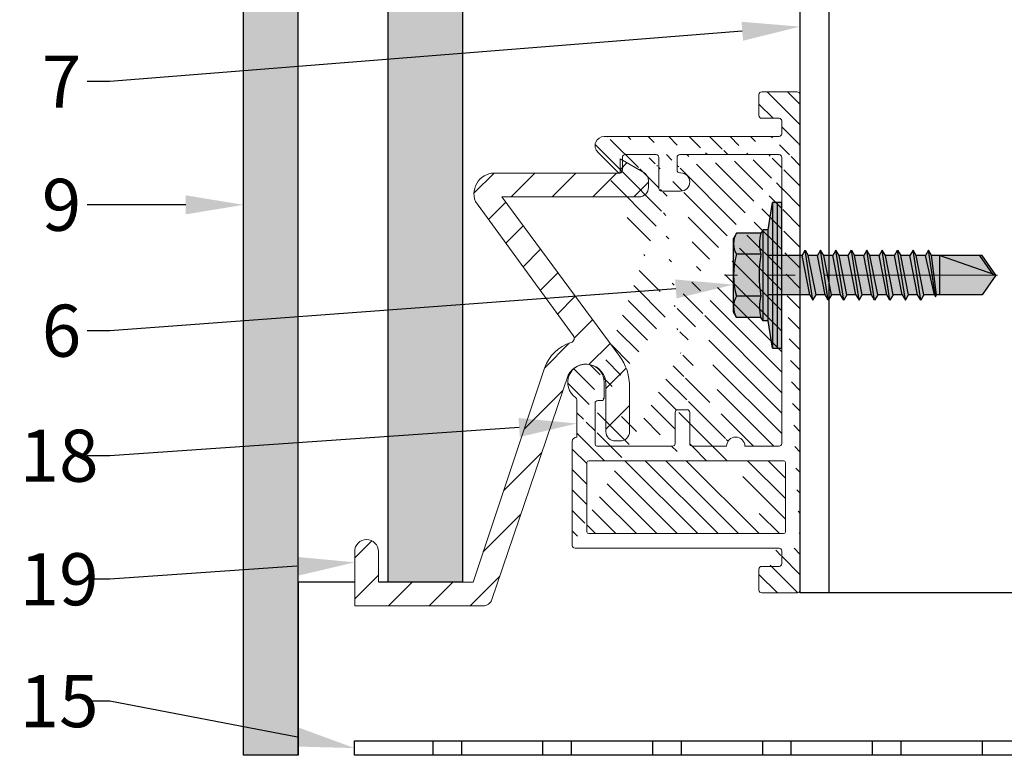
# Model space of a CAD drawing. Units: inches. Extents: x -198 to 367, y -239 to 306.
# Drawn here: x 257 to 262, y 223 to 226 of the extents above; entities that cross this region are included whole.
import ezdxf
from ezdxf import colors
from ezdxf.entities.mleader import LeaderData, LeaderLine
from ezdxf.math import Vec2, Vec3

# ---------------------------------------------------------------- set-up
doc = ezdxf.new("R2010")
doc.units = ezdxf.units.IN
doc.header["$MEASUREMENT"] = 0
doc.header["$PDMODE"] = 3
doc.linetypes.add('ACAD_ISO02W100', pattern=[15, 12, -3])
doc.linetypes.add('MITTE2', pattern=[28.575000000000003, 19.05, -3.175, 3.175, -3.175])
doc.layers.get('Defpoints').update_dxf_attribs({"lineweight": 0})
doc.layers.add('!74_Alu_Centerlines', color=1, linetype='MITTE2', lineweight=13, transparency=0.25)
doc.layers.add('!74_Arch_Lines', color=7, linetype='Continuous', lineweight=25, transparency=0.25)
doc.layers.add('!74_Alu_Hidden', color=3, linetype='ACAD_ISO02W100', lineweight=5, plot=False)
for name, color, linetype, lineweight in [('!74_Alu_Profiles', 250, 'Continuous', 20), ('!74_Alu_Profiles_Layer_1', 250, 'Continuous', 30), ('!74_Fasteners', 252, 'Continuous', 25), ('!74_Panels', 201, 'Continuous', 30), ('!74_Panels_Dimensions', 5, 'Continuous', 25)]:
    doc.layers.add(name, color=color, linetype=linetype, lineweight=lineweight)
doc.styles.add('!74_Dim', font='isocpeur.ttf', dxfattribs={"width": 0.85})
doc.styles.get("Standard").update_dxf_attribs({"font": 'arial.ttf'})
doc.dimstyles.new('!74_6_Typ.joint+System components', dxfattribs={"dimscale": 2, "dimtxt": 0.1125, "dimasz": 0.08199999999999999, "dimexe": 0.03, "dimexo": 0.03, "dimgap": 0.045, "dimtad": 1, "dimdec": 4, "dimrnd": 0.0625, "dimzin": 0, "dimlunit": 4, "dimtxsty": '!74_Dim', "dimcen": 0.13, "dimclrd": 256, "dimclre": 256, "dimclrt": 256, "dimazin": 2, "dimtp": 0.25, "dimtm": 0.25, "dimtfac": 1, "dimtdec": 4, "dimtmove": 1, "dimatfit": 2, "dimfxl": 7, "dimtolj": 1, "dimlwd": -1, "dimlwe": -1, "dimarcsym": 0})

# ---------------------------------------------------------------- blocks, each defined once
blk = doc.blocks.new('SSKTB55x25+Di16_fv')
at = {"transparency": 33554585}
h = blk.add_hatch(color=251, dxfattribs=at)
h.dxf.hatch_style = 1
h.paths.add_polyline_path([(4.618802153517009, 4.969529329334904), (4.046410161513705, 5.299999999999983), (-4.046410161513762, 5.299999999999983), (-4.618802153517009, 4.969529329334904), (-4.618802153516981, 2.299999999999955), (-5, 2.057572365473259), (-5, 1.5), (-8, 1), (-8, -4.440892098500626e-16), (-2.143115429835454, 0), (-2.143115429835433, -3.071320528605113), (-2.743115429835456, -3.417730690118873), (-2.14311542983549, -3.764140851632602), (-2.143115429835461, -4.764140851632674), (-2.743115429835456, -5.11055101314642), (-2.14311542983549, -5.456961174660176), (-2.143115429835433, -6.456961174660194), (-2.743115429835456, -6.803371336173967), (-2.14311542983549, -7.149781497687707), (-2.143115429835433, -8.149781497687743), (-2.743115429835456, -8.496191659201488), (-2.14311542983549, -8.842601820715197), (-2.143115429835433, -9.842601820715284), (-2.743115429835456, -10.18901198222903), (-2.143115429835461, -10.53542214374279), (-2.143115429835433, -11.53542214374281), (-2.743115429835456, -11.88183230525658), (-2.143115429835461, -12.22824246677034), (-2.143115429835433, -13.22824246677036), (-2.743115429835456, -13.5746526282841), (-2.143115429835461, -13.92106278979783), (-2.143115429835433, -14.9210627897979), (-2.743115429835456, -15.26747295131165), (-2.14311542983549, -15.61388311282538), (-2.143115429835461, -16.76001568567207), (-2.354283005101934, -16.88193334209632), (-2.143115429835461, -17.00385099852057), (-2.143115429835461, -17.306703435853), (-2.143115429835433, -22.00186698222427), (2.842170943040401e-14, -23.50000000000003), (2.156884570164578, -22.00186698222421), (2.15688457016455, -16.46029327433918), (2.756884570164544, -16.11388311282545), (2.15688457016455, -15.76747295131169), (2.15688457016455, -14.76747295131165), (2.756884570164573, -14.42106278979784), (2.156884570164578, -14.07465262828412), (2.156884570164578, -13.07465262828406), (2.756884570164573, -12.7282424667703), (2.156884570164578, -12.38183230525657), (2.156884570164578, -11.38183230525654), (2.756884570164573, -11.0354221437428), (2.156884570164578, -10.68901198222905), (2.156884570164578, -9.689011982229001), (2.756884570164544, -9.342601820715231), (2.156884570164578, -8.99619165920152), (2.156884570164578, -7.996191659201425), (2.756884570164544, -7.649781497687684), (2.156884570164578, -7.303371336173971), (2.156884570164578, -6.303371336173905), (2.756884570164544, -5.956961174660194), (2.15688457016455, -5.610551013146436), (2.15688457016455, -4.610551013146403), (2.756884570164544, -4.264140851632617), (2.15688457016455, -3.917730690118889), (2.15688457016455, -2.917730690118829), (2.756884570164544, -2.571320528605071), (2.156884570164522, -2.224910367091326), (2.156884570164557, 0), (8, 0), (8, 1), (5.000000000000028, 1.499999999999972), (5.000000000000028, 2.057572365473241), (4.618802153517009, 2.299999999999965)])
at = {"layer": '!74_Alu_Centerlines'}
blk.add_line((0, -23.70000000000002), (0, 6.299242307532239), dxfattribs=at)
for p, q in [((-4.618802153517009, 4.969529329334904), (-4.046410161513762, 5.299999999999983)), ((-4.618802153516981, 2.299999999999955), (-4.618802153517009, 4.969529329334904)), ((-4.046410161513762, 5.299999999999983), (4.046410161513705, 5.299999999999983)), ((-2.30940107675849, 2.299999999999955), (-2.309401076758519, 4.969529329334904)), ((2.309401076758519, 2.299999999999955), (2.309401076758519, 4.969529329334904)), ((2.309401076758519, 2.299999999999983), (2.309401076758519, 4.769529329334915)), ((4.618802153517009, 4.969529329334904), (4.046410161513705, 5.299999999999983)), ((4.618802153517009, 2.299999999999955), (4.618802153517009, 4.969529329334904)), ((4.618802153517009, 2.299999999999983), (4.618802153517038, 4.769529329334915)), ((-4.999999999999972, 2.057572365473277), (-4.618802153516981, 2.299999999999955)), ((4.999999999999972, 2.057572365473277), (4.618802153516981, 2.299999999999983)), ((-8, 1), (-5, 1.5)), ((-5, 2.057572365473277), (4.999999999999972, 2.057572365473277)), ((-5, 1.5), (-5, 2.057572365473277)), ((-5, 1.5), (5.000000000000028, 1.499999999999972)), ((-2.143115429835433, -3.071320528605099), (-2.143115429835461, 1.499999999999972)), ((2.156884570164522, -2.224910367091326), (2.156884570164578, 1.499999999999943)), ((5.000000000000028, 1.499999999999972), (5.000000000000028, 2.057572365473277)), ((5.000000000000028, 1.499999999999972), (8, 1)), ((8, 0.5), (-8, 0.5)), ((-2.143115429835461, -3.071320528605128), (-2.14311542983549, -2.071320528605128)), ((-2.743115429835456, -3.417730690118873), (2.756884570164544, -2.571320528605071)), ((-2.143115429835461, -3.071320528605128), (-2.743115429835456, -3.417730690118873)), ((-2.143115429835461, -3.071320528605128), (2.156884570164522, -2.224910367091326)), ((-2.143115429835461, -3.764140851632646), (2.156884570164522, -2.917730690118873)), ((2.156884570164522, -2.224910367091326), (2.756884570164544, -2.571320528605071)), ((2.756884570164544, -2.571320528605071), (2.156884570164522, -2.917730690118844)), ((2.15688457016455, -3.917730690118873), (2.15688457016455, -2.917730690118873)), ((-2.743115429835456, -3.417730690118873), (-2.143115429835461, -3.764140851632618)), ((-2.743115429835456, -5.11055101314642), (2.756884570164544, -4.264140851632618)), ((-2.143115429835461, -4.764140851632675), (-2.14311542983549, -3.764140851632675)), ((-2.143115429835461, -4.764140851632675), (2.156884570164522, -3.917730690118873)), ((2.756884570164544, -4.264140851632618), (2.156884570164522, -3.917730690118873)), ((2.156884570164522, -4.61055101314642), (2.756884570164544, -4.264140851632618)), ((-2.743115429835456, -5.11055101314642), (-2.143115429835461, -4.764140851632675)), ((-2.143115429835461, -5.456961174660194), (-2.743115429835456, -5.11055101314642)), ((-2.143115429835461, -5.456961174660194), (2.156884570164522, -4.61055101314642)), ((2.15688457016455, -5.61055101314642), (2.15688457016455, -4.61055101314642)), ((-2.743115429835456, -6.803371336173996), (2.756884570164544, -5.956961174660194)), ((-2.743115429835456, -6.803371336173967), (-2.143115429835433, -6.456961174660194)), ((-2.143115429835433, -6.456961174660194), (-2.14311542983549, -5.456961174660194)), ((-2.143115429835433, -6.456961174660194), (2.156884570164522, -5.61055101314642)), ((-2.143115429835433, -7.149781497687741), (2.156884570164522, -6.303371336173939)), ((2.756884570164544, -5.956961174660194), (2.156884570164522, -5.61055101314642)), ((2.156884570164522, -6.303371336173939), (2.756884570164544, -5.956961174660194)), ((2.156884570164578, -7.303371336173939), (2.156884570164578, -6.303371336173939)), ((-2.143115429835433, -7.149781497687741), (-2.743115429835456, -6.803371336173967)), ((-2.143115429835433, -8.14978149768774), (-2.14311542983549, -7.149781497687741)), ((-2.143115429835433, -8.14978149768774), (2.156884570164522, -7.303371336173939)), ((2.156884570164522, -7.303371336173939), (2.756884570164544, -7.649781497687684)), ((-2.743115429835456, -8.496191659201486), (2.756884570164544, -7.649781497687684)), ((-2.143115429835433, -8.14978149768774), (-2.743115429835456, -8.496191659201486)), ((-2.743115429835456, -8.496191659201486), (-2.143115429835433, -8.842601820715231)), ((-2.143115429835433, -8.84260182071526), (2.156884570164522, -7.996191659201486)), ((2.756884570164544, -7.649781497687684), (2.156884570164522, -7.996191659201457)), ((2.156884570164578, -8.996191659201486), (2.156884570164578, -7.996191659201486)), ((-2.743115429835456, -10.18901198222903), (2.756884570164544, -9.342601820715231)), ((-2.143115429835433, -9.842601820715288), (-2.14311542983549, -8.842601820715288)), ((-2.143115429835433, -9.842601820715288), (2.156884570164522, -8.996191659201486)), ((-2.143115429835433, -10.53542214374281), (2.156884570164522, -9.689011982229033)), ((2.756884570164544, -9.342601820715231), (2.156884570164522, -8.996191659201486)), ((2.156884570164522, -9.689011982229033), (2.756884570164544, -9.342601820715231)), ((2.156884570164578, -10.68901198222903), (2.156884570164578, -9.689011982229033)), ((-2.743115429835456, -10.18901198222903), (-2.143115429835433, -9.842601820715288)), ((-2.143115429835433, -10.53542214374281), (-2.743115429835456, -10.18901198222903)), ((-2.143115429835433, -11.53542214374281), (-2.143115429835461, -10.53542214374281)), ((-2.143115429835433, -11.53542214374281), (2.15688457016455, -10.68901198222903)), ((2.756884570164573, -11.03542214374281), (2.15688457016455, -10.68901198222903)), ((-2.743115429835427, -11.88183230525661), (2.756884570164573, -11.03542214374281)), ((-2.743115429835456, -11.88183230525658), (-2.143115429835433, -11.53542214374281)), ((-2.143115429835433, -12.22824246677035), (-2.743115429835456, -11.88183230525658)), ((-2.143115429835433, -12.22824246677035), (2.15688457016455, -11.38183230525655)), ((2.15688457016455, -11.38183230525655), (2.756884570164573, -11.03542214374281)), ((2.156884570164578, -12.38183230525655), (2.156884570164578, -11.38183230525655)), ((-2.743115429835427, -13.5746526282841), (2.756884570164573, -12.7282424667703)), ((-2.143115429835433, -13.22824246677035), (-2.143115429835461, -12.22824246677035)), ((-2.143115429835433, -13.22824246677035), (2.15688457016455, -12.38183230525655)), ((2.15688457016455, -12.38183230525655), (2.756884570164573, -12.7282424667703)), ((2.756884570164573, -12.7282424667703), (2.15688457016455, -13.07465262828407)), ((-2.143115429835433, -13.22824246677035), (-2.743115429835456, -13.5746526282841)), ((-2.743115429835456, -13.5746526282841), (-2.143115429835433, -13.92106278979784)), ((-2.143115429835433, -13.92106278979787), (2.15688457016455, -13.0746526282841)), ((-2.143115429835433, -14.9210627897979), (-2.143115429835461, -13.9210627897979)), ((2.156884570164578, -14.0746526282841), (2.156884570164578, -13.0746526282841)), ((-2.743115429835427, -15.26747295131165), (2.756884570164573, -14.42106278979784)), ((-2.743115429835456, -15.26747295131165), (-2.143115429835433, -14.9210627897979)), ((-2.143115429835433, -14.9210627897979), (2.15688457016455, -14.0746526282841)), ((-2.143115429835433, -15.61388311282542), (2.15688457016455, -14.76747295131165)), ((2.756884570164573, -14.42106278979784), (2.15688457016455, -14.0746526282841)), ((2.15688457016455, -14.76747295131165), (2.756884570164573, -14.42106278979784)), ((2.15688457016455, -15.76747295131165), (2.15688457016455, -14.76747295131165)), ((-2.143115429835433, -15.61388311282542), (-2.743115429835456, -15.26747295131165)), ((-2.354283005101991, -16.88193334209632), (2.756884570164544, -16.11388311282545)), ((-2.143115429835461, -16.76001568567207), (-2.14311542983549, -15.61388311282545)), ((-2.143115429835461, -16.76001568567207), (2.156884570164522, -15.76747295131167)), ((2.756884570164544, -16.11388311282545), (2.156884570164522, -15.76747295131167)), ((2.156884570164522, -16.46029327433919), (2.756884570164544, -16.11388311282545)), ((-2.143115429835461, -16.76001568567207), (-2.354283005101934, -16.88193334209632)), ((-2.354283005101934, -16.88193334209632), (-2.143115429835461, -17.00385099852056)), ((-2.143115429835461, -17.00385099852059), (2.156884570164522, -16.46029327433919)), ((-2.143115429835461, -17.306703435853), (-2.143115429835461, -17.00385099852059)), ((2.156884570164578, -22.00186698222421), (2.15688457016455, -16.46029327433916)), ((-2.143115429835433, -22.00186698222427), (-2.143115429835461, -17.306703435853)), ((2.15688457016455, -17.306703435853), (-2.143115429835461, -17.306703435853)), ((2.842170943040401e-14, -23.50000000000003), (2.15688457016455, -17.306703435853)), ((2.842170943040401e-14, -23.50000000000003), (-2.143115429835433, -22.00186698222427)), ((2.842170943040401e-14, -23.50000000000003), (2.156884570164578, -22.00186698222421)), ((0.1129565363606275, -23.18130786029226), (2.156884570164578, -21.76834295638798))]:
    blk.add_line(p, q)
blk.add_lwpolyline([(-8, 0), (8, 0), (8, 1), (-8, 1)], close=True)
for centre, radius, start, end in [((-3.464101615137707, 3.100772049729386), 2.196721899424707, 58.28818277012908, 121.7118172298723), ((0, -2.953456768917761), 8.252699076450009, 73.74959191389047, 106.250408086108), ((3.464101615137736, 3.100772049729386), 2.196721899424689, 58.28818277012545, 121.7118172298709), ((-3.464101615137821, -2.593429756935279), 5.027821408860154, 76.72281498298887, 103.2771850170095), ((1.4210854715202e-13, -12.85439285300879), 15.32934949946201, 81.33527240231923, 98.66472759768237), ((3.464101615137878, -2.593429756935279), 5.027821408860154, 76.72281498299046, 103.2771850170111)]:
    blk.add_arc(centre, radius, start, end)
blk = doc.blocks.new('*U42')
at = {"transparency": 33554687}
h = blk.add_hatch(dxfattribs=at)
h.set_pattern_fill('ANSI31', color=256, scale=0.4999999999999999, angle=90)
h.set_pattern_definition([(135, (-14.31166799105449, 1.577779792598619), (-0.04419417382415922, -0.04419417382415922), [])])
edge = h.paths.add_edge_path(flags=16)
edge.add_arc((-0.9133858267714459, -1.10858385826765), 0.007874015748031496, 179.9999999999992, 270)
edge.add_line((-0.9133858267714459, -1.11645787401568), (-0.07086614173203998, -1.11645787401568))
edge.add_arc((-0.07086614173203998, -1.10858385826765), 0.007874015748031496, 270, 360.0000000000008)
edge.add_line((-0.06299212598423765, -1.10858385826765), (-0.06299212598423765, -0.8093712598424645))
edge.add_arc((-0.07086614173203998, -0.8093712598424645), 0.007874015748031496, 0, 89.99999999999838)
edge.add_line((-0.07086614173203998, -0.8014972440944348), (-0.9133858267714459, -0.8014972440944348))
edge.add_arc((-0.9133858267714459, -0.8093712598424077), 0.007874015748031496, 89.99999999999838, 179.9999999999992)
edge.add_line((-0.9212598425201577, -0.8093712598424077), (-0.9212598425201577, -1.10858385826765))
edge = h.paths.add_edge_path()
edge.add_arc((-0.2775590551182177, -0.7385051181101971), 0.03937007874015748, 359.9999999999902, 540.0000000000065)
edge.add_line((-0.5157480314965142, 0.4425972440945429), (-0.5196850393704153, 0.4425972440945429))
edge.add_arc((-0.5157480314965142, 0.4032271653543944), 0.03937007874015748, 270, 450)
edge.add_arc((-0.846456692913307, 0.5607074803150454), 0.03937007874015748, 90, 227.3348998760722)
edge.add_line((-0.0787401574807518, -1.24637913385817), (-0.0787401574807518, -1.191261023621962))
edge.add_arc((-0.0905511811024553, -1.24637913385817), 0.01181102362204724, 270.0000000000032, 360.0000000000048)
edge.add_line((-0.1653543307083964, -1.258190157480271), (-0.0905511811024553, -1.258190157480271))
edge.add_arc((-0.1653543307083964, -1.270001181102316), 0.01181102362204724, 90.00000000000325, 180.0000000000033)
edge.add_line((-0.1771653543310094, -1.360552362204658), (-0.1771653543310094, -1.270001181102316))
edge.add_arc((-0.1653543307083964, -1.360552362204658), 0.01181102362204724, 180.0000000000041, 270.0000000000032)
edge.add_line((-0.01181102362261299, -1.372363385826702), (-0.1653543307093059, -1.372363385826702))
edge.add_arc((-0.01181102362261299, -1.360552362204658), 0.01181102362204724, 270.0000000000032, 360.000000000004)
edge.add_line((0, -1.179449999999918), (0, -1.360552362204658))
edge.add_arc((-0.0905511811024553, 0.6118885826772384), 0.01181102362204724, 270, 360)
edge.add_line((-0.0787401574807518, 0.6670066929134464), (-0.0787401574807518, 0.6118885826772384))
edge.add_arc((-0.0905511811024553, 0.6670066929134464), 0.01181102362204724, 1.628443996909321e-12, 90)
edge.add_line((-0.1653543307093059, 0.678817716535491), (-0.0905511811033648, 0.678817716535491))
edge.add_arc((-0.1653543307093059, 0.6906287401575355), 0.01181102362204724, 180, 270)
edge.add_line((-0.1771653543310094, 0.781179921259934), (-0.1771653543310094, 0.6906287401575923))
edge.add_arc((-0.1653543307093059, 0.781179921259934), 0.01181102362204724, 90, 180)
edge.add_line((-0.01181102362261299, 0.7929909448819785), (-0.1653543307093059, 0.7929909448819785))
edge.add_arc((-0.01181102362261299, 0.781179921259934), 0.01181102362204724, 0, 90)
edge.add_line((0, 0.5803925196850628), (0, 0.7811799212598771))
edge.add_arc((-0.85826771653592, -0.5298437007873531), 0.01181102362204724, 269.9999999999984, 360)
edge.add_line((-0.846456692913307, -0.4629145669290438), (-0.846456692913307, -0.5298437007872963))
edge.add_arc((-0.0905511811024553, -1.191261023621962), 0.01181102362204724, 5.699553989182623e-12, 90)
edge.add_line((-0.9724409448817823, -1.179449999999918), (-0.0905511811024553, -1.179449999999918))
edge.add_line((0, -1.179449999999918), (0, 0.5803925196851196))
edge.add_arc((-0.9724409448817823, -1.167638976377873), 0.01181102362204724, 180.0000000000016, 270)
edge.add_line((-0.9842519685043953, -1.167638976377873), (-0.9842519685043953, -0.718820078740066))
edge.add_line((-0.96456692913398, -0.6991350393699918), (-0.96456692913398, -0.5376140392164643))
edge.add_arc((-0.8779527559054259, -0.7306311023621106), 0.007874015748031496, 180, 269.9999999999984)
edge.add_arc((-0.8740157480315247, -0.5534657480314422), 0.01181102362204724, 90, 179.9999999999992)
edge.add_line((-0.8858267716541377, -0.7306311023621106), (-0.8858267716541377, -0.5534657480313854))
edge.add_arc((-0.9763779527556835, -0.5376140392164643), 0.01181102362204724, 6.513775987637282e-12, 55.58261128951344)
edge.add_arc((-0.9251968503940589, -0.4629145669290438), 0.07874015748031496, 0, 235.5826112895152)
edge.add_arc((-0.5511811023625341, -0.7266940944881526), 0.01181102362204724, 269.9999999999984, 359.9999999999984)
edge.add_line((-0.5393700787408306, -0.5928358267715907), (-0.5393700787408306, -0.7266940944881526))
edge.add_arc((-0.5275590551182177, -0.5928358267715907), 0.01181102362204724, 89.99999999999838, 179.9999999999984)
edge.add_arc((-0.4881889763782965, -0.5928358267715907), 0.01181102362204724, 359.9999999999984, 449.9999999999984)
edge.add_line((-0.4881889763782965, -0.5810248031495462), (-0.5275590551182177, -0.5810248031495462))
edge.add_arc((-0.46456692913398, -0.7266940944881526), 0.01181102362204724, 179.9999999999984, 269.9999999999984)
edge.add_line((-0.4763779527556835, -0.7266940944881526), (-0.4763779527556835, -0.5928358267715907))
edge.add_arc((-0.6220472440945741, 0.5095263779527954), 0.01181102362204724, 359.9999999999984, 449.9999999999984)
edge.add_line((-0.6102362204728706, 0.3756681102362904), (-0.6102362204728706, 0.5095263779528523))
edge.add_arc((-0.5984251968502576, 0.3756681102362904), 0.01181102362204724, 179.9999999999976, 270)
edge.add_line((-0.5157480314965142, 0.3638570866142459), (-0.5984251968511671, 0.3638570866142459))
edge.add_arc((-0.5196850393704153, 0.5095263779527954), 0.01181102362204724, 89.99999999999838, 179.9999999999984)
edge.add_arc((-0.5196850393704153, 0.4544082677165875), 0.01181102362204724, 179.9999999999984, 270)
edge.add_line((-0.5314960629921188, 0.5095263779527954), (-0.5314960629921188, 0.4544082677165875))
edge.add_arc((-0.96456692913398, -0.718820078740066), 0.01968503937007874, 89.99999999999838, 180.0000000000016)
edge.add_line((-0.85826771653592, -0.5416547244093977), (-0.8740157480315247, -0.5416547244093977))
edge.add_line((-0.5787401574807518, -0.7385051181101971), (-0.8779527559063354, -0.7385051181101971))
edge.add_line((-0.5511811023625341, -0.7385051181101971), (-0.5787401574807518, -0.7385051181101971))
edge.add_line((-0.3169291338581388, -0.7385051181101971), (-0.46456692913398, -0.7385051181101971))
edge.add_line((-0.0905511811024553, -0.7385051181101971), (-0.2381889763782965, -0.7385051181101971))
edge.add_arc((-0.0905511811024553, -0.7266940944881526), 0.01181102362204724, 269.9999999999984, 359.9999999999992)
edge.add_line((-0.0787401574807518, -0.7266940944881526), (-0.0787401574807518, 0.5095263779527954))
edge.add_line((-0.846456692913307, 0.6000775590551939), (-0.0905511811024553, 0.6000775590551939))
edge.add_line((-0.7875348545558154, 0.4454836970566021), (-0.8744039257035183, 0.5330331524257303))
edge.add_arc((-0.7795275590551682, 0.4541660641170893), 0.01181102362204724, 227.3162648121503, 360)
edge.add_arc((-0.7559055118108517, 0.5095263779527954), 0.01181102362204724, 89.99999999999838, 179.9999999999853)
edge.add_line((-0.7677165354334647, 0.4541660641170893), (-0.7677165354334647, 0.5095263779527954))
edge.add_arc((-0.0905511811024553, 0.5095263779527954), 0.01181102362204724, 359.9999999999992, 449.9999999999984)
edge.add_line((-0.5196850393704153, 0.52133740157484), (-0.0905511811024553, 0.52133740157484))
edge.add_line((-0.7559055118108517, 0.5213374015748968), (-0.6220472440945741, 0.5213374015748968))
h = blk.add_hatch(dxfattribs=at)
h.set_pattern_fill('ANSI31', color=256)
h.set_pattern_definition([(45, (-0.03937185039285396, 0.01346259972370945), (-0.08838834764831845, 0.08838834764831845), [])])
edge = h.paths.add_edge_path()
edge.add_line((-1.310390686323444, 0.4415850633581613), (-0.7776758068530398, 0.4415850633581613))
edge.add_line((-0.7776758068530398, 0.4415850633581613), (-0.7776758068530398, 0.5030521648330932))
edge.add_line((-0.7776758068530398, 0.5030521648331501), (-0.6752542128760979, 0.4440096977472763))
edge.add_arc((-0.6957196715520695, 0.4085080494833733), 0.04097806764956535, -4.4229864215594716e-10, 60.03805500025118, ccw=False)
edge.add_line((-0.6547416039029486, 0.4085080494830891), (-0.6547416039029486, 0.3798455163674817))
edge.add_arc((-0.695719671552979, 0.3798455163674817), 0.04097806764996836, -89.99999999992781, 4.7123194235609844e-11, ccw=False)
edge.add_line((-0.695719671552979, 0.3388674487175081), (-1.289023458351039, 0.3391398942331989))
edge.add_line((-1.28902345835013, 0.3391398942331421), (-0.7791868672993587, -0.3510525072337032))
edge.add_arc((-0.95492899605415, -0.4808710442643473), 0.2184906139309057, 2.791986159622809, 36.452823704951925, ccw=False)
edge.add_line((-0.7366977392030094, -0.4702283515147769), (-0.7366977392030094, -0.6751186897647585))
edge.add_arc((-0.7776758068530398, -0.6751186897647585), 0.040978067650002, 269.99999999996027, 359.99999999996027, ccw=False)
edge.add_line((-0.7776758068530398, -0.7160967574147321), (-0.7981648406776003, -0.7160967574147321))
edge.add_arc((-0.7981648406776003, -0.6751186897647585), 0.040978067650002, 180.0000000000397, 270.00000000003973, ccw=False)
edge.add_line((-0.8391429083276307, -0.6751186897647585), (-0.8391429083276307, -0.4702283515147201))
edge.add_arc((-0.9251968503931494, -0.4702283515147769), 0.0860539420649753, 5.388769665046185e-11, 153.7056427281947)
edge.add_line((-1.002346796368329, -0.4321079267936625), (-1.331434063667984, -1.400756359511433))
edge.add_arc((-1.371025450440357, -1.387305636998008), 0.04181387141475732, 270.8287338076264, 341.2353927557155, ccw=False)
edge.add_line((-1.370420670107706, -1.42911513452475), (-1.925061701052982, -1.42911513452475))
edge.add_line((-1.925061701052982, -1.42911513452475), (-1.925061701052982, -1.193491245537246))
edge.add_arc((-1.873839116489762, -1.193491245537246), 0.05122258456242434, 0, 180, ccw=False)
edge.add_line((-1.822616531927451, -1.193491245537246), (-1.822616531927451, -1.326669965399788))
edge.add_line((-1.822616531927451, -1.326669965399788), (-1.413021719093194, -1.326669965399788))
edge.add_line((-1.413021719093194, -1.326669965399788), (-1.10378120873338, -0.4007927293772582))
edge.add_arc((-0.9419325602866593, -0.454849743309012), 0.1706374688024711, 106.27512816122211, 161.53081901492, ccw=False)
edge.add_arc((-0.9951490559333251, -0.2725698268835686), 0.0192518761881911, 286.2751281611502, 401.1764612390903)
edge.add_line((-0.980658448763279, -0.2598947710409902), (-1.403010317357257, 0.3192615685783267))
edge.add_arc((-1.319590889307619, 0.3523250456684082), 0.08973290641293338, 84.11519397121742, 201.6210096269596, ccw=False)
for points in [[(-0.1771653543310094, 0.6906287401575355, 0.414213562373095), (-0.1653543307093059, 0.678817716535491), (-0.0905511811024553, 0.678817716535491, -0.4142135623730867), (-0.0787401574807518, 0.6670066929134464), (-0.0787401574807518, 0.6118885826772384, -0.414213562373095), (-0.0905511811024553, 0.6000775590551939), (-0.846456692913307, 0.6000775590551939, 0.6830166085820147), (-0.8731382635660339, 0.5317575772489818), (-0.7875348545558154, 0.4454836970566021, 0.6536573689916689), (-0.7677165354334647, 0.4541660641170893), (-0.7677165354334647, 0.5095263779527954, -0.4142135623730284), (-0.7559055118108517, 0.5213374015748968), (-0.6220472440945741, 0.52133740157484, -0.414213562373095), (-0.6102362204728706, 0.5095263779527954), (-0.6102362204728706, 0.3756681102362904, 0.4142135623731075), (-0.5984251968502576, 0.3638570866142459), (-0.5157480314965142, 0.3638570866142459, 0.9999999999999999), (-0.5157480314965142, 0.4425972440945429), (-0.5196850393704153, 0.4425972440945429, -0.4142135623731034), (-0.5314960629921188, 0.4544082677165875), (-0.5314960629921188, 0.5095263779527954, -0.414213562373095), (-0.5196850393704153, 0.52133740157484), (-0.0905511811024553, 0.52133740157484, -0.4142135623730909), (-0.0787401574807518, 0.5095263779527954), (-0.0787401574807518, -0.7266940944881526, -0.4142135623730992), (-0.0905511811024553, -0.7385051181101971), (-0.2381889763782965, -0.7385051181101971, 1.000000000000142), (-0.3169291338581388, -0.7385051181101971), (-0.46456692913398, -0.7385051181101971, -0.414213562373095), (-0.4763779527556835, -0.7266940944881526), (-0.4763779527556835, -0.5928358267715907, 0.414213562373095), (-0.4881889763782965, -0.5810248031495462), (-0.5275590551182177, -0.5810248031495462, 0.414213562373095), (-0.5393700787408306, -0.5928358267715907), (-0.5393700787408306, -0.7266940944881526, -0.414213562373095), (-0.5511811023625341, -0.7385051181101971), (-0.5787401574807518, -0.7385051181101971), (-0.8779527559054259, -0.7385051181101403, -0.4142135623730867), (-0.8858267716541377, -0.7306311023621106), (-0.8858267716541377, -0.5534657480314422, -0.4142135623730909), (-0.8740157480315247, -0.5416547244093977), (-0.85826771653592, -0.5416547244093977, 0.4142135623731034), (-0.846456692913307, -0.5298437007873531), (-0.846456692913307, -0.4629145669290438, 1.657434607214901), (-0.9697021567953925, -0.5278706297876852, -0.2473944628514556), (-0.96456692913398, -0.5376140392164643), (-0.96456692913398, -0.6991350393699918), (-0.96456692913398, -0.6991350393699918, 0.4142135623731117), (-0.9842519685043953, -0.718820078740066), (-0.9842519685043953, -1.167638976377873, 0.4142135623730867), (-0.9724409448817823, -1.179449999999918), (-0.0905511811024553, -1.179449999999918, -0.4142135623730659), (-0.0787401574807518, -1.191261023621962), (-0.0787401574807518, -1.24637913385817, -0.4142135623731034), (-0.0905511811024553, -1.258190157480271), (-0.1653543307083964, -1.258190157480271, 0.414213562373095), (-0.1771653543310094, -1.270001181102316), (-0.1771653543310094, -1.360552362204658, 0.4142135623730909), (-0.1653543307083964, -1.372363385826702), (-0.01181102362261299, -1.372363385826702, 0.4142135623730992), (0, -1.360552362204658), (0, -1.179449999999918), (0, 0.5803925196850628), (0, 0.781179921259934, 0.414213562373095), (-0.01181102362261299, 0.7929909448819785), (-0.1653543307093059, 0.7929909448819785, 0.414213562373095), (-0.1771653543310094, 0.781179921259934)], [(-0.07086614173203998, -0.8014972440944348, -0.4142135623730867), (-0.06299212598423765, -0.8093712598424645), (-0.06299212598423765, -1.10858385826765, -0.4142135623730992), (-0.07086614173203998, -1.11645787401568), (-0.9133858267714459, -1.11645787401568, -0.4142135623730992), (-0.9212598425201577, -1.10858385826765), (-0.9212598425201577, -0.8093712598424077, -0.4142135623730992), (-0.9133858267714459, -0.801497244094378)]]:
    blk.add_lwpolyline(points, format="xyb", close=True)
blk.add_lwpolyline([(-1.310390686323444, 0.4415850633581613), (-0.7776758068530398, 0.4415850633581613), (-0.7776758068530398, 0.5030521648331501), (-0.6752542128760979, 0.4440096977472763, -0.2681271682014204), (-0.6547416039029486, 0.4085080494830891), (-0.6547416039029486, 0.3798455163674817, -0.4142135623729672), (-0.695719671552979, 0.3388674487175081), (-1.28902345835013, 0.3391398942331421), (-0.7791868672993587, -0.3510525072336463, -0.1479384054934452), (-0.7366977392030094, -0.4702283515147769), (-0.7366977392030094, -0.6751186897647585, -0.4142135623730952), (-0.7776758068530398, -0.7160967574147321), (-0.7981648406776003, -0.7160967574147321), (-0.7981648406776003, -0.7160967574147321, -0.414213562373095), (-0.8391429083276307, -0.6751186897647585), (-0.8391429083276307, -0.4702283515147201, 0.7933410317104365), (-1.002346796368329, -0.4321079267936625), (-1.331434063667984, -1.400756359511433, -0.3172506647752895), (-1.370420670107706, -1.42911513452475), (-1.925061701052982, -1.42911513452475), (-1.925061701052982, -1.193491245537246, -1), (-1.822616531927451, -1.193491245537246), (-1.822616531927451, -1.326669965399788), (-1.413021719093194, -1.326669965399788), (-1.10378120873338, -0.4007927293772582, -0.2458812312864486), (-0.9897537169508723, -0.2910502233628449, 0.5480588254734974), (-0.980658448763279, -0.2598947710409902), (-1.403010317356348, 0.3192615685783267, -0.562929731593917), (-1.310390686302526, 0.4415850633581613), (-0.7776758068530398, 0.4415850633581613), (-0.7776758068530398, 0.5030521648331501)], format="xyb")
at = {"layer": '!74_Fasteners', "xscale": 0.03937007874015749, "yscale": 0.03937007874015749, "zscale": 0.03937007874015749, "rotation": 89.99999999999999}
blk.add_blockref('SSKTB55x25+Di16_fv', (-0.0787399999999252, 0), dxfattribs=at)
blk = doc.blocks.new('*U45')
at = {"layer": '!74_Alu_Profiles_Layer_1'}
for p, q in [((37.0885563990626, 2.359999999999785), (37.08855639906258, -2.144950883575802e-13)), ((-21.95616723497336, 3.983480212355062e-13), (37.08855639906261, -2.144950883575802e-13))]:
    blk.add_line(p, q, dxfattribs=at)
at = {"layer": '!74_Alu_Profiles_Layer_1', "color": 253, "linetype": 'Continuous', "ltscale": 0.05}
blk.add_line((-21.95616723497339, 0.1250000000007059), (37.08855639906258, 0.1250000000001215), dxfattribs=at)
at = {"layer": '!74_Alu_Hidden'}
blk.add_attdef('LP/TP', (-4.664866568076505, 0.8291554733123121), '', height=0.1499991000018, rotation=89.99999999999999, dxfattribs=at)
blk = doc.blocks.new('*D82')
at = {"layer": '!74_Panels_Dimensions', "transparency": 16777216}
for p, q in [((258.7278995446662, 222.6899191671935), (258.7278995446662, 221.7636714816933)), ((259.7278995446662, 222.6899191660832), (259.7278995446662, 221.7636714816933)), ((258.8918995446662, 221.8236714816933), (259.5638995446662, 221.8236714816933)), ((262.9201373077784, 221.8236714816933), (259.7278995446662, 221.8236714816933))]:
    blk.add_line(p, q, dxfattribs=at)
for points in [[(258.8918995446662, 221.8510048150267), (258.8918995446662, 221.79633814836), (258.7278995446662, 221.8236714816933)], [(259.5638995446662, 221.8510048150267), (259.5638995446662, 221.79633814836), (259.7278995446662, 221.8236714816933)]]:
    blk.add_solid(points, dxfattribs=at)
at = {"layer": 'Defpoints', "color": 0, "transparency": 16777216}
for p in [(258.7278995446662, 222.7499191671935), (259.7278995446662, 222.7499191660832), (259.7278995446662, 221.8236714816933)]:
    blk.add_point(p, dxfattribs=at)
at = {"layer": '!74_Panels_Dimensions', "transparency": 16777216, "insert": (261.4148873077784, 222.0599214816934), "char_height": 0.225, "attachment_point": 5, "style": '!74_Dim'}
blk.add_mtext('\\A1;3/4" min. of perforation', dxfattribs=at)

msp = doc.modelspace()

# ---------------------------------------------------------------- hatches: boundary and pattern name
at = {"layer": '!74_Panels', "transparency": 33554483}
h = msp.add_hatch(color=256, dxfattribs=at)
h.dxf.hatch_style = 1
h.paths.add_polyline_path([(258.8738015983431, 223.4979491663807), (259.1948437890367, 223.4979491650801), (259.1948437890367, 223.4979491657304), (259.1948437890367, 282.3364141657314), (258.8738015983431, 282.3364141657314)])
h.paths.add_polyline_path([(258.2486121011449, 222.7499191657308), (258.4851705775511, 222.749919165731), (258.4851705775511, 282.3364141657314), (258.2486121011449, 282.3364141657314)])

# ---------------------------------------------------------------- linework, layer by layer
at = {"layer": '!74_Arch_Lines'}
for p, q in [((259.066639701506, 222.8124191543327), (259.066639701506, 222.7499191543327)), ((259.191639701506, 222.7499191543327), (259.191639701506, 222.8124191543327)), ((259.5416397015055, 222.8124191580452), (259.5416397015055, 222.7499191580452)), ((259.6666397015055, 222.7499191580452), (259.6666397015055, 222.8124191580452)), ((260.0166397015049, 222.8124191617577), (260.0166397015049, 222.7499191617577)), ((260.1416397015049, 222.7499191617577), (260.1416397015049, 222.8124191617577)), ((260.4916397015044, 222.8124191654703), (260.4916397015044, 222.7499191654703)), ((260.6166397015044, 222.7499191654703), (260.6166397015044, 222.8124191654703)), ((260.9666397015038, 222.8124191617577), (260.9666397015038, 222.7499191617577)), ((261.0916397015038, 222.7499191617577), (261.0916397015038, 222.8124191617577)), ((261.4416397015033, 222.8124191617577), (261.4416397015033, 222.7499191617577))]:
    msp.add_line(p, q, dxfattribs=at)
msp.add_lwpolyline([(258.7278995446662, 222.7499191671935), (258.7278995446662, 222.8124191671923), (263.5611113530637, 222.8124191671923), (263.5611113530637, 223.7499191617577), (263.6236120067932, 223.7499191617577), (263.6236120067932, 222.7499191617577)], close=True, dxfattribs=at)
at = {"layer": '!74_Panels'}
for p, q in [((258.4851705775511, 222.7499191657308), (258.4851705775511, 282.3364141657314)), ((258.8738015983483, 223.4979491657304), (258.8738015983431, 282.3364141657314))]:
    msp.add_line(p, q, dxfattribs=at)
msp.add_lwpolyline([(258.7290155717829, 223.4979491657304), (258.4851705775511, 223.4979491657304), (258.4851705775511, 222.749919165731), (258.2486121011449, 222.7499191657308), (258.2486121011449, 282.3364141657314), (259.1948437890367, 282.3364141657314), (259.1948437890367, 223.4979491657304), (259.1948437890367, 223.4979491657304), (258.8314607409084, 223.4979491657304)], dxfattribs=at)

# ---------------------------------------------------------------- block references
at = {"layer": '!74_Alu_Profiles'}
msp.add_blockref('*U42', (260.6540772728359, 224.8246191311302), dxfattribs=at)
at = {"layer": '!74_Alu_Profiles_Layer_1', "rotation": 270}
msp.add_blockref('*U45', (260.6540772729005, 260.540812144366), dxfattribs=at)

# ---------------------------------------------------------------- dimensions: what is measured, and where the dimension line sits
at = {"layer": '!74_Panels_Dimensions'}
dim = msp.add_linear_dim(base=(259.7278995446662, 221.8236714816933), p1=(258.7278995446662, 222.7499191671935), p2=(259.7278995446662, 222.7499191660832), text='3/4" min. of perforation', dimstyle='!74_6_Typ.joint+System components', override={"dimpost": ' min. of perforation'}, dxfattribs=at)
dim.commit()
dim.dimension.update_dxf_attribs({"geometry": '*D82', "text_midpoint": (261.4148873077784, 221.8216448741294), "dimtype": 160})

# ---------------------------------------------------------------- leaders
ml = msp.add_multileader_mtext('Standard', dxfattribs=at)
ml.set_content('7', color=256, style='!74_Dim')
ml.set_leader_properties(color=256)
ml.build(insert=Vec2(0, 0))
ml.multileader.update_dxf_attribs({"has_text_frame": 1, "text_left_attachment_type": 2, "text_right_attachment_type": 2, "dogleg_length": 0.04927145729786842, "arrow_head_size": 0.25, "scale": 2})
ctx = ml.context
ctx.base_point, ctx.scale, ctx.char_height, ctx.arrow_head_size, ctx.landing_gap_size, ctx.plane_origin = Vec3(257.2764337598141, 225.6620316978992), 2, 0.225, 0.25, 0.09999999999999999, Vec3(253.5695171863347, 229.4225258190638)
ctx.left_attachment, ctx.right_attachment = 2, 2
notes = []
notes.append((ctx, [(1, (1, 1, 0), (257.6706016744098, 225.6620316978992), (-1, 0), 0.09854291459573683, [(0, [(260.6540772729003, 225.8992270378394)], 0, [])])]))
ctx.mtext.insert, ctx.mtext.line_spacing_factor, ctx.mtext.flow_direction = Vec3(257.3764337598141, 225.7745316978992), 1.071428571428571, 5
ml = msp.add_multileader_mtext('Standard', dxfattribs=at)
ml.set_content('9', color=256, style='!74_Dim')
ml.set_leader_properties(color=256)
ml.build(insert=Vec2(0, 0))
ml.multileader.update_dxf_attribs({"has_text_frame": 1, "text_left_attachment_type": 2, "text_right_attachment_type": 2, "dogleg_length": 0.04927145729786842, "arrow_head_size": 0.25, "scale": 2})
ctx = ml.context
ctx.base_point, ctx.scale, ctx.char_height, ctx.arrow_head_size, ctx.landing_gap_size, ctx.plane_origin = Vec3(257.2764337598141, 225.1290997648655), 2, 0.225, 0.25, 0.09999999999999999, Vec3(253.5695171863347, 228.8895938860301)
ctx.left_attachment, ctx.right_attachment = 2, 2
notes.append((ctx, [(1, (1, 1, 0), (257.6706016744098, 225.1290997648655), (-1, 0), 0.09854291459573683, [(0, [(258.2485695446661, 225.1290997648655)], 0, [])])]))
ctx.mtext.insert, ctx.mtext.line_spacing_factor, ctx.mtext.flow_direction = Vec3(257.3764337598141, 225.2415997648656), 1.071428571428571, 5
ml = msp.add_multileader_mtext('Standard', dxfattribs=at)
ml.set_content('6', color=256, style='!74_Dim')
ml.set_leader_properties(color=256)
ml.build(insert=Vec2(0, 0))
ml.multileader.update_dxf_attribs({"has_text_frame": 1, "text_left_attachment_type": 2, "text_right_attachment_type": 2, "dogleg_length": 0.04927145729786842, "arrow_head_size": 0.25, "scale": 2})
ctx = ml.context
ctx.base_point, ctx.scale, ctx.char_height, ctx.arrow_head_size, ctx.landing_gap_size, ctx.plane_origin = Vec3(257.2764337598141, 224.5850809107606), 2, 0.225, 0.25, 0.09999999999999999, Vec3(253.5695171863347, 228.5444647236218)
ctx.left_attachment, ctx.right_attachment = 2, 2
notes.append((ctx, [(1, (1, 1, 0), (257.6706016744098, 224.5850809107606), (-1, 0), 0.09854291459573683, [(0, [(260.3666758555225, 224.7839706024572)], 0, [])])]))
ctx.mtext.insert, ctx.mtext.line_spacing_factor, ctx.mtext.flow_direction = Vec3(257.3764337598141, 224.6975809107605), 1.071428571428571, 5
ml = msp.add_multileader_mtext('Standard', dxfattribs=at)
ml.set_content('18', color=256, style='!74_Dim')
ml.set_leader_properties(color=256)
ml.build(insert=Vec2(0, 0))
ml.multileader.update_dxf_attribs({"has_text_frame": 1, "text_left_attachment_type": 2, "text_right_attachment_type": 2, "dogleg_length": 0.04927145729786842, "arrow_head_size": 0.25, "scale": 2})
ctx = ml.context
ctx.base_point, ctx.scale, ctx.char_height, ctx.arrow_head_size, ctx.landing_gap_size, ctx.plane_origin = Vec3(257.1808087598141, 224.0447361792412), 2, 0.225, 0.25, 0.09999999999999999, Vec3(253.5695171863347, 227.9444647236218)
ctx.left_attachment, ctx.right_attachment = 2, 2
notes.append((ctx, [(1, (1, 1, 0), (257.6706016744098, 224.0447361792412), (-1, 0), 0.09854291459573683, [(0, [(259.6895103437113, 224.1839706024572)], 0, [])])]))
ctx.mtext.insert, ctx.mtext.line_spacing_factor, ctx.mtext.flow_direction = Vec3(257.2808087598141, 224.1572361792412), 1.071428571428571, 5
ml = msp.add_multileader_mtext('Standard', dxfattribs=at)
ml.set_content('19', color=256, style='!74_Dim')
ml.set_leader_properties(color=256)
ml.build(insert=Vec2(0, 0))
ml.multileader.update_dxf_attribs({"has_text_frame": 1, "text_left_attachment_type": 2, "text_right_attachment_type": 2, "dogleg_length": 0.04927145729786842, "arrow_head_size": 0.25, "scale": 2})
ctx = ml.context
ctx.base_point, ctx.scale, ctx.char_height, ctx.arrow_head_size, ctx.landing_gap_size, ctx.plane_origin = Vec3(257.1808087598141, 223.510871929564), 2, 0.225, 0.25, 0.09999999999999999, Vec3(253.5695171863347, 227.3444647236218)
ctx.left_attachment, ctx.right_attachment = 2, 2
notes.append((ctx, [(1, (1, 1, 0), (257.6706016744098, 223.510871929564), (-1, 0), 0.09854291459573683, [(0, [(258.7290155717923, 223.5839706024572)], 0, [])])]))
ctx.mtext.insert, ctx.mtext.line_spacing_factor, ctx.mtext.flow_direction = Vec3(257.2808087598141, 223.623371929564), 1.071428571428571, 5
ml = msp.add_multileader_mtext('Standard', dxfattribs=at)
ml.set_content('15', color=256, style='!74_Dim')
ml.set_leader_properties(color=256)
ml.build(insert=Vec2(0, 0))
ml.multileader.update_dxf_attribs({"has_text_frame": 1, "text_left_attachment_type": 2, "text_right_attachment_type": 2, "dogleg_length": 0.04927145729786842, "arrow_head_size": 0.25, "scale": 2})
ctx = ml.context
ctx.base_point, ctx.scale, ctx.char_height, ctx.arrow_head_size, ctx.landing_gap_size, ctx.plane_origin = Vec3(257.1808087598141, 222.9839706024572), 2, 0.225, 0.25, 0.09999999999999999, Vec3(253.5695171863347, 226.7444647236218)
ctx.left_attachment, ctx.right_attachment = 2, 2
notes.append((ctx, [(1, (1, 1, 0), (257.6706016744098, 222.9839706024572), (-1, 0), 0.09854291459573683, [(0, [(258.7278995446662, 222.7811691671929)], 0, [])])]))
ctx.mtext.insert, ctx.mtext.line_spacing_factor, ctx.mtext.flow_direction = Vec3(257.2808087598141, 223.0964706024572), 1.071428571428571, 5
for ctx, leaders in notes:
    for number, flags, end, landing, length, lines in leaders:
        leader = LeaderData()
        leader.index, (leader.has_last_leader_line, leader.has_dogleg_vector, leader.attachment_direction) = number, flags
        leader.last_leader_point, leader.dogleg_vector, leader.dogleg_length = Vec3(end), Vec3(landing), length
        for number, points, colour, breaks in lines:
            line = LeaderLine()
            line.index, line.vertices, line.color, line.breaks = number, Vec3.list(points), colors.encode_raw_color(colour), breaks
            leader.lines.append(line)
        ctx.leaders.append(leader)

doc.saveas('drawing.dxf')
